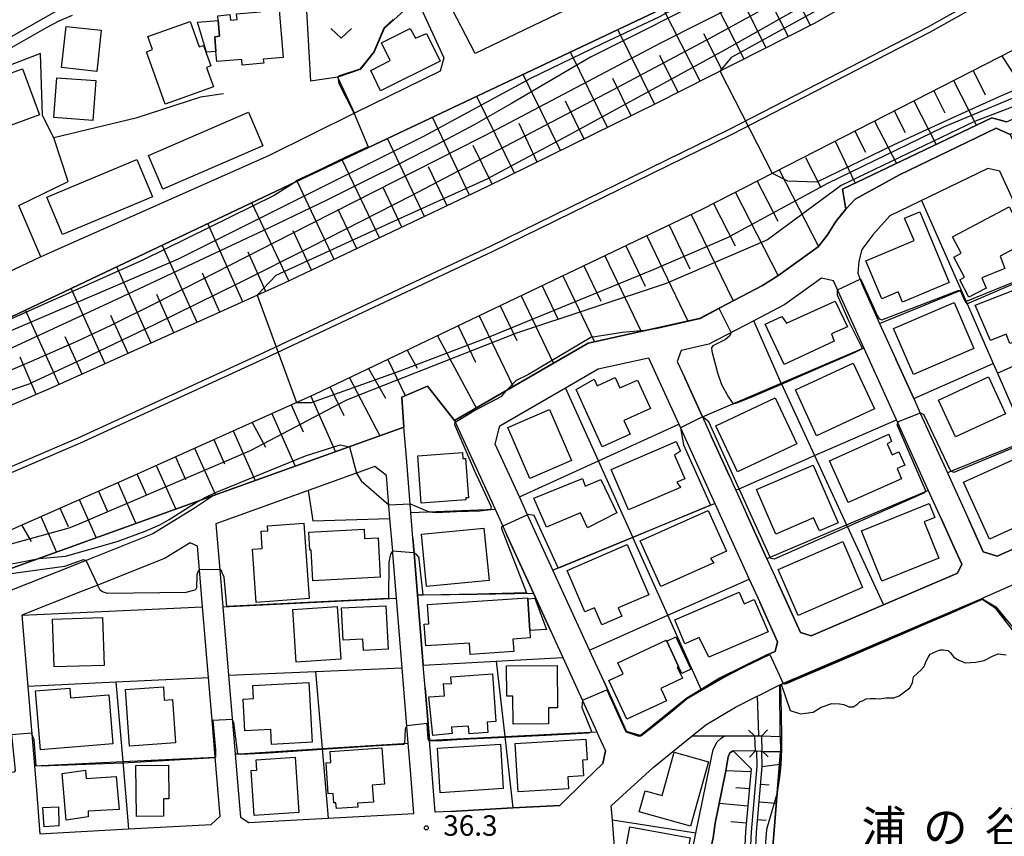
# Model space of a CAD drawing. Extents: x -24000 to -22000, y 90000 to 91500.
# Drawn here: x -22653 to -22473, y 90848 to 90998 of the extents above; entities that cross this region are included whole.
import ezdxf
from ezdxf.enums import TextEntityAlignment as Align

# ---------------------------------------------------------------- set-up
doc = ezdxf.new("R2010")
doc.units = 0
for name, color, linetype in [('2101000', 7, 'Continuous'), ('2101001', 7, 'Continuous'), ('2103000', 6, 'Continuous'), ('2203000', 5, 'Continuous'), ('2203990', 5, 'Continuous'), ('2226000', 7, 'Continuous'), ('3001000', 4, 'Continuous'), ('3003000', 7, 'Continuous'), ('5101000', 4, 'Continuous'), ('5101001', 4, 'Continuous'), ('5102000', 4, 'Continuous'), ('5105000', 4, 'Continuous'), ('5105001', 4, 'Continuous'), ('6101110', 6, 'Continuous'), ('6101121', 6, 'Continuous'), ('6101990', 6, 'Continuous'), ('6110000', 1, 'Continuous'), ('6110110', 1, 'Continuous'), ('6110120', 1, 'Continuous'), ('6130000', 3, 'Continuous'), ('6140000', 3, 'Continuous'), ('6301000', 3, 'Continuous'), ('6313000', 3, 'Continuous'), ('7101000', 4, 'Continuous'), ('7101001', 8, 'Continuous'), ('7102000', 2, 'Continuous'), ('7102001', 8, 'Continuous'), ('7312000', 4, 'Continuous'), ('8151000', 5, 'Continuous')]:
    doc.layers.add(name, color=color, linetype=linetype)
doc.styles.add('Dm_Anotation', font='txt.shx', dxfattribs={"bigfont": 'PSCDM.shx'})
doc.styles.add('ＭＳ ゴシック', font='txt')

# ---------------------------------------------------------------- blocks, each defined once
blk = doc.blocks.new('631300')
at = {"layer": '6313000'}
blk.add_lwpolyline([(0.75, 0.35), (0, -0.35), (-0.75, 0.35)], dxfattribs=at)
blk = doc.blocks.new('731200')
at = {"layer": '7312000'}
blk.add_circle((0, 0), 0.15, dxfattribs=at)

msp = doc.modelspace()

# ---------------------------------------------------------------- linework, layer by layer
at = {"layer": '2101000', "flags": 128}
for points in [[(-22736.42, 90890.83), (-22735.4, 90893.95), (-22733.92, 90898.45), (-22729.94, 90906.48), (-22724.62, 90911.81), (-22714, 90919.19), (-22696.45, 90926.85), (-22671.14, 90937.05), (-22655.86, 90943.02), (-22637.58, 90951.68), (-22603.73, 90967.77), (-22532.33, 91001.51), (-22499.08, 91020.68), (-22487.64, 91028.64), (-22452.47, 91049.31), (-22440.98, 91047.95)], [(-22556.17, 91038.98), (-22564.67, 91032.3), (-22567.53, 91029.94), (-22573.79, 91024.78), (-22581.77, 91019.73), (-22582.14, 91014.5), (-22582.57, 91008.38), (-22581.12, 91004.1), (-22580.36, 91001.87), (-22577.11, 90994.81), (-22575.39, 90991.06), (-22576.06, 90988.64), (-22591.77, 90980.9), (-22607.55, 90973.12), (-22649.32, 90954.58), (-22678.33, 90940.78), (-22695.15, 90934.8), (-22701.73, 90933.04), (-22705.03, 90932.16), (-22719.38, 90928.31), (-22727.39, 90926.06), (-22721.5, 90945.1), (-22721.86, 90947.2), (-22725.41, 90967.97)], [(-22488.81, 91034.97), (-22513.22, 91020.51), (-22528.61, 91011.92), (-22537.19, 91007.46), (-22551.69, 91000.46), (-22569.69, 90991.85), (-22574.77, 91001.69), (-22575.96, 91004), (-22576.55, 91005.12), (-22576.75, 91005.52), (-22576.86, 91005.73), (-22577.24, 91008.85), (-22577.26, 91011.92), (-22576.88, 91016.98), (-22576.08, 91017.62), (-22560.29, 91030.22), (-22553.44, 91035.68)], [(-22457.39, 91025.69), (-22475.3, 91016.14), (-22483.9, 91010.88), (-22507.51, 90997.35), (-22536.37, 90982.73), (-22567.63, 90967.34), (-22604.66, 90949.75), (-22647.57, 90930.43), (-22662.01, 90924.26), (-22677.77, 90918.92), (-22690.39, 90913.14), (-22698.75, 90909.18), (-22707.83, 90903.91), (-22713.07, 90901.09), (-22736.46, 90890.72)], [(-22501.72, 90963.31), (-22499.97, 90965.15), (-22491.85, 90969.61), (-22474.14, 90978.15), (-22471.57, 90977.02), (-22465.29, 90963.23), (-22459.85, 90951.3), (-22454.47, 90939.5), (-22448.98, 90927.43), (-22445.44, 90919.67), (-22443.24, 90914.84), (-22441.05, 90914.15), (-22427.38, 90920.16), (-22427.19, 90920.24), (-22419.93, 90925.35), (-22415.92, 90928.18), (-22415.18, 90931.69), (-22419.77, 90941.51), (-22425.43, 90953.61), (-22430.26, 90963.94), (-22435.25, 90974.61), (-22440.68, 90986.21), (-22411.48, 91006.18), (-22406.26, 91009.75)], [(-22733.5, 90870.76), (-22708.87, 90880.2), (-22686.53, 90889.58), (-22662.74, 90901.02), (-22633.34, 90913.98), (-22599.05, 90929.35), (-22527.91, 90963.35), (-22468.36, 90993.87)], [(-22465.21, 90952.21), (-22473.46, 90970.31), (-22475.7, 90970.74), (-22493.66, 90962.08), (-22496.76, 90958.61), (-22498.77, 90955.93), (-22499.32, 90953.78), (-22499.5, 90951.58), (-22498.8, 90949.6), (-22495.51, 90942.35), (-22492.54, 90935.8)], [(-22573.46, 90924.54), (-22548.93, 90938.72), (-22528.54, 90943.27), (-22517, 90949.32), (-22514.15, 90951.08), (-22506.81, 90956.38), (-22505.06, 90958.57), (-22503.52, 90961.04), (-22501.72, 90963.31)], [(-22523.07, 90914.34), (-22521.89, 90911.73), (-22519.92, 90907.4), (-22516.19, 90899.18), (-22514.31, 90895.04), (-22510.04, 90885.65), (-22508.04, 90885.03), (-22494.8, 90890.71), (-22481.34, 90896.48), (-22481.22, 90896.52), (-22480.45, 90898.2), (-22481.82, 90901.23), (-22484.17, 90906.42), (-22486.59, 90911.75), (-22492.2, 90924.13), (-22492.45, 90924.69), (-22503.99, 90950.15), (-22506.19, 90950.66), (-22512.88, 90945.83), (-22518.58, 90942.85), (-22526.81, 90938.54), (-22531.92, 90937.39), (-22532.61, 90935.35), (-22531.25, 90932.35), (-22528.01, 90925.21), (-22526.39, 90921.65), (-22523.07, 90914.34)], [(-22561.56, 90910.54), (-22565.98, 90920.2), (-22565.15, 90923.57), (-22553.09, 90930.54), (-22547.09, 90934), (-22537.88, 90936.06), (-22532.35, 90923.88), (-22532.03, 90923.18), (-22525.73, 90909.31), (-22519.42, 90895.42), (-22517.5, 90891.19), (-22514.21, 90883.94), (-22514.69, 90882.19), (-22516.32, 90881.49), (-22524.85, 90877.24), (-22528.24, 90875.19), (-22530.85, 90873.61), (-22539.35, 90866.73), (-22541.9, 90867.47), (-22546.11, 90876.69), (-22548.73, 90882.43), (-22555.43, 90897.11), (-22560.06, 90907.26), (-22561.56, 90910.54)], [(-22492.54, 90935.8), (-22489.27, 90928.57), (-22488.06, 90925.89), (-22483.1, 90914.95), (-22479.12, 90906.18), (-22476.51, 90900.42), (-22473.98, 90899.68), (-22461.58, 90905.13)], [(-22573.46, 90924.54), (-22566.03, 90908.27), (-22564.6, 90905.15), (-22563.84, 90903.48), (-22558.98, 90892.85), (-22555.79, 90885.87), (-22553.61, 90881.09), (-22547.36, 90867.4), (-22547.04, 90866.69), (-22545.78, 90863.94), (-22546.29, 90861.6), (-22549.5, 90858.48), (-22554.17, 90853.93), (-22562.77, 90853.46), (-22574.16, 90852.84), (-22576.99, 90852.68), (-22578.07, 90865.9), (-22578.85, 90875.51), (-22579.19, 90879.67), (-22580.24, 90892.56), (-22580.85, 90900.2), (-22581.08, 90902.98), (-22581.46, 90907.67), (-22582.28, 90917.75), (-22582.73, 90923.3), (-22617.62, 90910.77), (-22621.14, 90908.44), (-22628.76, 90903.75), (-22641.01, 90898.88), (-22656.9, 90892.55)], [(-22617.19, 90905.61), (-22616.61, 90898.57), (-22616.5, 90897.2), (-22615.92, 90890.35), (-22614.88, 90877.84), (-22614.4, 90872.06), (-22613.68, 90863.36), (-22613.25, 90858.19), (-22612.72, 90851.79), (-22611.18, 90850.82), (-22602.35, 90851.3), (-22596.64, 90851.61), (-22580.89, 90852.47), (-22581.54, 90860.41), (-22581.94, 90865.34), (-22583.06, 90879.17), (-22584.1, 90891.93), (-22584.76, 90900.13), (-22584.79, 90900.54), (-22585.29, 90906.57), (-22585.93, 90914.44)], [(-22652.78, 90888.81), (-22650.49, 90861.18), (-22650.12, 90856.7), (-22649.46, 90848.74), (-22633.25, 90849.62), (-22618.08, 90850.45), (-22616.45, 90851.95), (-22617.35, 90862.8), (-22617.91, 90869.54), (-22618.56, 90877.42), (-22619.64, 90890.36), (-22620.2, 90897.13), (-22620.56, 90901.5), (-22621.92, 90902.09)], [(-22543.51, 90838), (-22544.52, 90851.25), (-22544.72, 90853.82), (-22537.02, 90860.9), (-22529.88, 90866.67), (-22527.39, 90868.68), (-22521.95, 90871.98), (-22518.44, 90873.73), (-22517.99, 90873.95), (-22517.65, 90874.12), (-22513.92, 90875.98), (-22513.8, 90876.04), (-22513.57, 90876.14), (-22476.78, 90891.9), (-22476.66, 90891.95), (-22476.39, 90892.07), (-22460.97, 90898.85)]]:
    msp.add_lwpolyline(points, dxfattribs=at)
at = {"layer": '2101001', "flags": 128}
for points in [[(-22585.93, 90914.44), (-22588.07, 90916.07), (-22617.19, 90905.61)], [(-22621.92, 90902.09), (-22626.51, 90899.27), (-22638.87, 90894.35), (-22641.72, 90893.21), (-22652.78, 90888.81)]]:
    msp.add_lwpolyline(points, dxfattribs=at)
at = {"layer": '2103000', "flags": 128}
for points in [[(-22517.99, 90873.95), (-22517.75, 90866.81)], [(-22518.11, 90863.86), (-22518.02, 90861.11), (-22519.08, 90849.1), (-22519.84, 90832.96), (-22520.01, 90824.81), (-22519.78, 90817.71), (-22518.48, 90808.64), (-22517, 90798.11), (-22516.44, 90789.87), (-22517.48, 90783.68)]]:
    msp.add_lwpolyline(points, dxfattribs=at)
at = {"layer": '2203000', "flags": 128}
for points in [[(-22518.44, 90866.69), (-22518.34, 90863.86)], [(-22517.02, 90863.84), (-22517.11, 90866.7)]]:
    msp.add_lwpolyline(points, dxfattribs=at)
at = {"layer": '2203990', "flags": 128}
for points in [[(-22518.44, 90866.69), (-22519.54, 90867.71)], [(-22517.11, 90866.7), (-22516.08, 90867.79)], [(-22518.34, 90863.86), (-22519.36, 90862.76)], [(-22517.02, 90863.85), (-22515.93, 90862.82)]]:
    msp.add_lwpolyline(points, dxfattribs=at)
at = {"layer": '2226000', "flags": 128}
for points in [[(-22444.56, 91020.33), (-22486.77, 90996.64), (-22523.13, 90977.93), (-22566.94, 90956.46), (-22609.41, 90936.51), (-22642.53, 90921.27), (-22730.96, 90883.33), (-22737.89, 90880.32), (-22766.02, 90868.1), (-22778.83, 90862.54), (-22793.35, 90856.24), (-22824.1, 90842.88), (-22824.12, 90842.88), (-22826.88, 90841.68), (-22834.34, 90838.44), (-22930.29, 90796.77), (-22937.32, 90793.72), (-22949.18, 90788.21), (-22959.27, 90783.68), (-22993.61, 90768.25)], [(-22992.92, 90767.14), (-22960.23, 90781.93), (-22929.94, 90795.64), (-22911.3, 90804.07), (-22834.44, 90837.38), (-22824.17, 90841.83), (-22789.78, 90856.74), (-22777.27, 90862.17), (-22764.35, 90867.76), (-22752.11, 90873.07), (-22737.56, 90879.38), (-22730.56, 90882.41), (-22642.13, 90920.36), (-22608.99, 90935.61), (-22566.51, 90955.56), (-22522.68, 90977.03), (-22486.29, 90995.76), (-22444.06, 91019.47)]]:
    msp.add_lwpolyline(points, dxfattribs=at)
at = {"layer": '3001000', "flags": 128}
for points in [[(-22605.67, 91000.54), (-22604.88, 90991.11), (-22608.51, 90990.81), (-22608.44, 90990.07), (-22612.36, 90989.75), (-22612.44, 90990.78), (-22617.04, 90990.39), (-22617.2, 90992.26), (-22617.43, 90994.94), (-22616.54, 90995.02), (-22616.78, 90997.9), (-22616.86, 90998.8), (-22614.63, 90998.99), (-22614.55, 90998), (-22613.32, 90998.1), (-22613.41, 90999.16), (-22609.01, 90999.53), (-22609.07, 91000.26), (-22605.67, 91000.54)], [(-22629.94, 90992.2), (-22628.82, 90992.6), (-22629.67, 90994.97), (-22621.92, 90997.74), (-22620.25, 90993.06), (-22619.49, 90993.33), (-22618.15, 90989.59), (-22618.92, 90989.31), (-22617.65, 90985.77), (-22626.5, 90982.6), (-22629.94, 90992.2)], [(-22638.23, 90996.13), (-22639.05, 90988.58), (-22645.5, 90989.28), (-22644.68, 90996.83), (-22638.23, 90996.13)], [(-22588.78, 90988.76), (-22585.25, 90990.61), (-22586.85, 90993.83), (-22581.61, 90996.44), (-22580.61, 90994.7), (-22578.57, 90995.52), (-22576.06, 90990.47), (-22587.01, 90985.02), (-22588.78, 90988.76)], [(-22668.9, 90983.16), (-22652.66, 90989.08), (-22649.57, 90980.6), (-22665.81, 90974.68), (-22668.9, 90983.16)], [(-22639.21, 90986.89), (-22639.77, 90979.59), (-22646.91, 90980.13), (-22646.35, 90987.43), (-22639.21, 90986.89)], [(-22629.59, 90973.14), (-22611.23, 90981.08), (-22608.58, 90974.94), (-22626.94, 90967), (-22629.59, 90973.14)], [(-22628.8, 90965.58), (-22645.32, 90958.66), (-22648.2, 90965.53), (-22631.68, 90972.45), (-22628.8, 90965.58)], [(-22468.39, 90957.37), (-22473.44, 90954.68), (-22472.57, 90952.42), (-22476.75, 90950.71), (-22476.01, 90948.83), (-22479.15, 90947.18), (-22480.82, 90950.36), (-22479.94, 90950.82), (-22481.89, 90954.51), (-22480.56, 90955.21), (-22482.16, 90958.25), (-22471.75, 90963.74), (-22468.39, 90957.37)], [(-22488.17, 90962.8), (-22482.74, 90949.88), (-22491.33, 90946.27), (-22492.11, 90948.14), (-22495.13, 90946.87), (-22498.06, 90953.83), (-22489.2, 90957.55), (-22490.93, 90961.65), (-22488.17, 90962.8)], [(-22462.35, 90942.35), (-22471.64, 90938.68), (-22472.31, 90940.39), (-22475.2, 90939.23), (-22478.01, 90945.72), (-22465.59, 90950.54), (-22462.35, 90942.35)], [(-22501.43, 90941.73), (-22504.31, 90940.42), (-22503.86, 90939.08), (-22513, 90934.79), (-22516.48, 90942.21), (-22513.43, 90943.64), (-22512.56, 90942.37), (-22503.64, 90946.45), (-22501.43, 90941.73)], [(-22478.22, 90937.76), (-22489.31, 90932.96), (-22492.96, 90941.41), (-22481.87, 90946.2), (-22478.22, 90937.76)], [(-22496.48, 90926.66), (-22507.08, 90921.75), (-22510.96, 90930.15), (-22500.36, 90935.05), (-22496.48, 90926.66)], [(-22547.83, 90932.13), (-22547.28, 90930.91), (-22544.02, 90932.4), (-22543.14, 90930.52), (-22539.91, 90931.95), (-22537.53, 90926.75), (-22542.39, 90924.53), (-22541.26, 90922.06), (-22546.38, 90919.72), (-22551.18, 90930.2), (-22547.83, 90932.13)], [(-22472.43, 90925.75), (-22481.61, 90921.52), (-22484.73, 90928.3), (-22475.55, 90932.52), (-22472.43, 90925.75)], [(-22510.68, 90920.25), (-22521.55, 90915.12), (-22525.54, 90923.58), (-22514.68, 90928.71), (-22510.68, 90920.25)], [(-22551.99, 90917.21), (-22559.66, 90913.91), (-22563.69, 90923.28), (-22556.02, 90926.58), (-22551.99, 90917.21)], [(-22504.71, 90917.14), (-22493.84, 90922.02), (-22493.31, 90920.71), (-22494.12, 90920.27), (-22493.22, 90918.26), (-22492.01, 90918.81), (-22490.9, 90916.35), (-22492.32, 90915.71), (-22491.49, 90913.86), (-22501.27, 90909.48), (-22504.71, 90917.14)], [(-22532.05, 90918.94), (-22533.1, 90918.18), (-22531.24, 90913.85), (-22532.68, 90913.23), (-22532.03, 90912.26), (-22541.58, 90908.15), (-22544.76, 90915.55), (-22532.8, 90920.69), (-22532.05, 90918.94)], [(-22580.2, 90918.05), (-22572.01, 90918.65), (-22571.93, 90917.56), (-22571.45, 90917.59), (-22570.92, 90910.38), (-22571.4, 90910.35), (-22571.37, 90909.96), (-22579.56, 90909.36), (-22580.2, 90918.05)], [(-22464.92, 90908.43), (-22471.01, 90905.67), (-22470.65, 90904.88), (-22475.4, 90902.74), (-22480.14, 90913.22), (-22469.31, 90918.12), (-22464.92, 90908.43)], [(-22503.13, 90905.76), (-22506.56, 90904.28), (-22507.61, 90906.7), (-22514.54, 90903.7), (-22518.08, 90911.88), (-22507.71, 90916.37), (-22503.13, 90905.76)], [(-22543.67, 90907.59), (-22549.1, 90904.85), (-22550.33, 90907.58), (-22556.57, 90904.97), (-22558.94, 90910.28), (-22550, 90913.91), (-22549.48, 90912.5), (-22546.61, 90913.73), (-22543.67, 90907.59)], [(-22485.37, 90906.73), (-22487.34, 90905.93), (-22484.64, 90899.3), (-22495.08, 90895.06), (-22498.83, 90904.3), (-22486.43, 90909.34), (-22485.37, 90906.73)], [(-22523.59, 90900.54), (-22526.53, 90899.24), (-22525.93, 90898.4), (-22535.65, 90894.08), (-22539.4, 90902.49), (-22526.93, 90908.04), (-22523.59, 90900.54)], [(-22601.09, 90905.68), (-22600.08, 90891.87), (-22609.8, 90891.16), (-22610.52, 90900.94), (-22608.7, 90901.07), (-22608.93, 90904.21), (-22607.7, 90904.3), (-22607.76, 90905.19), (-22601.09, 90905.68)], [(-22590.05, 90904.61), (-22589.95, 90902.91), (-22587.48, 90903.04), (-22587.09, 90895.82), (-22599.45, 90895.15), (-22599.76, 90900.76), (-22599.99, 90900.74), (-22600.17, 90904.06), (-22590.05, 90904.61)], [(-22567.13, 90895.21), (-22578.59, 90894.1), (-22579.52, 90903.68), (-22568.06, 90904.79), (-22567.13, 90895.21)], [(-22537.83, 90892.56), (-22543.44, 90890.15), (-22542.78, 90888.62), (-22546.45, 90887.04), (-22547.79, 90890.16), (-22549.54, 90889.41), (-22552.82, 90897.02), (-22541.79, 90901.77), (-22537.83, 90892.56)], [(-22498.64, 90893.9), (-22510.46, 90888.78), (-22514.11, 90897.2), (-22502.29, 90902.32), (-22498.64, 90893.9)], [(-22520.37, 90890.92), (-22518.51, 90891.72), (-22515.96, 90885.77), (-22526.82, 90881.12), (-22528.62, 90884.71), (-22531.2, 90883.58), (-22533.09, 90887.98), (-22521.28, 90893.04), (-22520.37, 90890.92)], [(-22559.57, 90884.65), (-22562.74, 90884.44), (-22562.59, 90882.16), (-22570.59, 90881.64), (-22570.72, 90883.72), (-22578.74, 90883.19), (-22579, 90887.18), (-22578.16, 90887.24), (-22578.39, 90890.78), (-22560.05, 90891.99), (-22560.04, 90891.84), (-22559.66, 90886.01), (-22559.57, 90884.65)], [(-22594.32, 90880.75), (-22602.46, 90880.22), (-22603.09, 90889.85), (-22594.95, 90890.39), (-22594.32, 90880.75)], [(-22585.65, 90882.56), (-22590.17, 90882.35), (-22590.27, 90884.42), (-22593.9, 90884.25), (-22594.19, 90890.17), (-22586.04, 90890.56), (-22585.65, 90882.56)], [(-22637.99, 90888.38), (-22637.72, 90879.6), (-22646.87, 90879.32), (-22647.14, 90888.1), (-22637.99, 90888.38)], [(-22534.64, 90884.27), (-22534.55, 90884.08), (-22532.37, 90879.43), (-22532.64, 90879.3), (-22531.67, 90877.25), (-22535.66, 90875.38), (-22534.59, 90873.12), (-22541.84, 90869.72), (-22545.17, 90876.82), (-22542.55, 90878.04), (-22543.52, 90880.11), (-22534.64, 90884.27)], [(-22563.95, 90879.51), (-22554.65, 90879.61), (-22554.57, 90871.83), (-22556.24, 90871.81), (-22556.2, 90868.89), (-22562.68, 90868.82), (-22562.74, 90873.96), (-22563.89, 90873.95), (-22563.95, 90879.51)], [(-22599.56, 90865.51), (-22606.99, 90865.09), (-22607.14, 90867.85), (-22611.91, 90867.58), (-22612.23, 90873.4), (-22610.3, 90873.51), (-22610.44, 90875.9), (-22600.18, 90876.48), (-22599.56, 90865.51)], [(-22575.32, 90874.04), (-22575.47, 90876.28), (-22574.03, 90876.26), (-22574.13, 90877.53), (-22566.48, 90878.06), (-22565.88, 90869.33), (-22567.46, 90869.22), (-22567.33, 90867.31), (-22570.79, 90867.07), (-22570.89, 90868.49), (-22574.02, 90868.28), (-22573.91, 90867.11), (-22577.46, 90866.75), (-22578.17, 90873.85), (-22575.32, 90874.04)], [(-22636.09, 90865.22), (-22649.38, 90864.14), (-22650.26, 90874.94), (-22643.98, 90875.45), (-22643.84, 90873.67), (-22636.82, 90874.24), (-22636.09, 90865.22)], [(-22626.68, 90873.24), (-22625.15, 90873.34), (-22624.62, 90865.39), (-22633.07, 90864.82), (-22633.76, 90875.2), (-22626.84, 90875.66), (-22626.68, 90873.24)], [(-22549.12, 90862.29), (-22550, 90862.24), (-22549.82, 90859.36), (-22552.67, 90859.19), (-22552.54, 90856.95), (-22561.77, 90856.39), (-22562.31, 90865.29), (-22549.35, 90866.08), (-22549.12, 90862.29)], [(-22586.78, 90864.46), (-22586.31, 90857.83), (-22588.56, 90857.67), (-22588.34, 90854.51), (-22591.23, 90854.31), (-22591.18, 90853.62), (-22595.11, 90853.34), (-22595.19, 90854.41), (-22595.58, 90854.38), (-22595.7, 90856.11), (-22596.61, 90856.05), (-22597.01, 90861.75), (-22596.13, 90861.81), (-22596.27, 90863.8), (-22586.78, 90864.46)], [(-22564.51, 90857.01), (-22576.07, 90856.26), (-22576.6, 90864.42), (-22565.04, 90865.17), (-22564.51, 90857.01)], [(-22526.9, 90861.94), (-22530.21, 90850.14), (-22539.6, 90852.77), (-22538.52, 90856.61), (-22535.39, 90855.74), (-22533.16, 90863.69), (-22526.9, 90861.94)], [(-22601.99, 90852.62), (-22610.17, 90852.05), (-22610.75, 90860.32), (-22609.7, 90860.4), (-22609.83, 90862.31), (-22602.7, 90862.8), (-22601.99, 90852.62)], [(-22634.96, 90853.19), (-22640.61, 90852.85), (-22640.63, 90851.84), (-22644.66, 90851.25), (-22645.42, 90859.79), (-22641.11, 90860.39), (-22640.97, 90858.85), (-22635.52, 90859.23), (-22634.96, 90853.19)], [(-22625.89, 90861.29), (-22625.82, 90855.14), (-22626.83, 90855.13), (-22626.79, 90851.94), (-22631.79, 90851.88), (-22631.89, 90861.22), (-22625.89, 90861.29)], [(-22646.05, 90853.65), (-22645.98, 90850.17), (-22648.7, 90849.99), (-22648.94, 90853.55), (-22646.05, 90853.65)], [(-22541.31, 90849.98), (-22530.27, 90847.95), (-22531.57, 90840.89), (-22542.61, 90842.92), (-22541.31, 90849.98)]]:
    msp.add_lwpolyline(points, close=True, dxfattribs=at)
at = {"layer": '3003000', "flags": 128}
for points in [[(-22616.78, 90997.9), (-22616.54, 90995.02), (-22617.43, 90994.94), (-22617.2, 90992.26), (-22618.95, 90992.12), (-22620.59, 90997.59), (-22616.78, 90997.9)], [(-22559.66, 90886.01), (-22560.04, 90891.84), (-22558.74, 90891.93), (-22556.58, 90886.21), (-22559.66, 90886.01)], [(-22531.77, 90878.14), (-22532.37, 90879.43), (-22534.55, 90884.08), (-22532.9, 90884.85), (-22530.12, 90878.92), (-22531.77, 90878.14)]]:
    msp.add_lwpolyline(points, close=True, dxfattribs=at)
at = {"layer": '5101000', "flags": 128}
for points in [[(-22531.53, 90837.47), (-22529.24, 90848.81), (-22529.23, 90848.84), (-22526.04, 90864.16), (-22525.32, 90865.57), (-22524.55, 90866.26), (-22523.98, 90866.69), (-22518.5, 90866.69)], [(-22517.11, 90866.7), (-22513.73, 90866.57)], [(-22518.11, 90863.86), (-22518.34, 90863.86), (-22522.38, 90863.94), (-22522.95, 90863.57), (-22523.26, 90862.83), (-22523.73, 90860.26), (-22525.67, 90850.68), (-22526.04, 90847.97), (-22526.69, 90844.9), (-22528.65, 90835.11)], [(-22517.11, 90863.84), (-22517.02, 90863.84), (-22513.71, 90863.77)]]:
    msp.add_lwpolyline(points, dxfattribs=at)
at = {"layer": '5101001', "flags": 128}
for points in [[(-22518.5, 90866.69), (-22518.44, 90866.69), (-22517.76, 90866.7), (-22517.11, 90866.7)], [(-22513.73, 90866.57), (-22513.71, 90863.77)], [(-22517.11, 90863.84), (-22518.11, 90863.86)]]:
    msp.add_lwpolyline(points, dxfattribs=at)
at = {"layer": '5102000', "flags": 128}
msp.add_lwpolyline([(-22627.26, 91003.68), (-22637.84, 91002.47), (-22645.85, 90999.98), (-22654.72, 90994.92), (-22669.94, 90988.43), (-22691.47, 90981.04), (-22723.51, 90969.56)], dxfattribs=at)
at = {"layer": '5105000', "flags": 128}
for points in [[(-22513.73, 90866.57), (-22513.8, 90876.04), (-22513.57, 90876.14), (-22511.92, 90871.36), (-22510.03, 90870.7), (-22507.69, 90871.04), (-22506.24, 90871.95), (-22504.26, 90872.6), (-22502.9, 90872.56), (-22502.07, 90872.46), (-22501.17, 90872), (-22500.34, 90872.01), (-22499.56, 90872.49), (-22499.1, 90873.02), (-22498.68, 90873.13), (-22498, 90873.5), (-22497.17, 90873.51), (-22496.28, 90873.52), (-22495.55, 90873.48), (-22494.35, 90873.65), (-22492.89, 90873.66), (-22491.95, 90874.04), (-22490.97, 90874.78), (-22489.99, 90875.47), (-22489.48, 90876.42), (-22489.33, 90877.51), (-22488.61, 90878.1), (-22487.94, 90878.73), (-22487.37, 90879.41), (-22486.96, 90880.36), (-22486.6, 90881.09), (-22486.25, 90881.67), (-22485.67, 90881.94), (-22484.89, 90882.26), (-22484.37, 90882.48), (-22483.85, 90882.48), (-22482.96, 90882.34)], [(-22482.96, 90882.34), (-22482.54, 90881.92), (-22481.91, 90881.15), (-22481.01, 90880.58), (-22479.81, 90880.07), (-22477.88, 90880.2), (-22476.37, 90880.53), (-22474.81, 90881.28), (-22473.77, 90881.76), (-22472.31, 90881.57)], [(-22513.71, 90863.77), (-22515.27, 90844.13)]]:
    msp.add_lwpolyline(points, dxfattribs=at)
at = {"layer": '5105001', "flags": 128}
msp.add_lwpolyline([(-22513.73, 90866.57), (-22513.71, 90863.77)], dxfattribs=at)
at = {"layer": '6101110', "flags": 128}
for points in [[(-22457.39, 91025.69), (-22475.3, 91016.14), (-22483.9, 91010.88), (-22507.51, 90997.35), (-22536.37, 90982.73), (-22567.63, 90967.34), (-22604.66, 90949.75), (-22647.57, 90930.43), (-22662.01, 90924.26), (-22677.77, 90918.92), (-22690.39, 90913.14), (-22698.75, 90909.18), (-22707.83, 90903.91), (-22713.07, 90901.09), (-22736.46, 90890.72)], [(-22741.42, 90867.36), (-22734.44, 90870.36), (-22733.5, 90870.76), (-22708.87, 90880.2), (-22686.53, 90889.58), (-22662.74, 90901.02), (-22633.34, 90913.98), (-22599.05, 90929.35), (-22527.91, 90963.35), (-22468.36, 90993.87)], [(-22522.38, 90863.94), (-22519.06, 90860.66), (-22520.08, 90849.16), (-22520.63, 90837.48), (-22522.59, 90835.43)], [(-22516.49, 90783.53), (-22515.43, 90789.82), (-22516.01, 90798.22), (-22517.49, 90808.78), (-22518.78, 90817.8), (-22519.01, 90824.82), (-22518.84, 90832.92), (-22518.09, 90849.03), (-22517.02, 90861.09), (-22517.11, 90863.84)]]:
    msp.add_lwpolyline(points, dxfattribs=at)
at = {"layer": '6101121', "flags": 128}
for points in [[(-22736.46, 90890.72), (-22735.4, 90893.95), (-22733.92, 90898.45), (-22729.94, 90906.48), (-22724.62, 90911.81), (-22714, 90919.19), (-22696.45, 90926.85), (-22671.14, 90937.05), (-22655.86, 90943.02), (-22637.58, 90951.68), (-22603.73, 90967.77), (-22532.33, 91001.51), (-22499.08, 91020.68), (-22487.64, 91028.64), (-22452.47, 91049.31)], [(-22472.25, 90979.35), (-22474.92, 90980.05), (-22502.34, 90966.95), (-22501.72, 90963.31), (-22503.52, 90961.04), (-22505.06, 90958.57), (-22506.81, 90956.38), (-22514.15, 90951.08), (-22517, 90949.32), (-22528.54, 90943.27), (-22548.93, 90938.72), (-22573.46, 90924.54), (-22578.41, 90930.81), (-22583.14, 90928.83), (-22582.73, 90923.3), (-22617.62, 90910.77), (-22657.54, 90896.4)], [(-22522.59, 90835.43), (-22528.33, 90835.13), (-22528.65, 90835.11), (-22526.69, 90844.9), (-22526.04, 90847.97), (-22525.67, 90850.68), (-22523.73, 90860.26), (-22523.26, 90862.83), (-22522.95, 90863.57), (-22522.38, 90863.94)], [(-22517.11, 90863.84), (-22517.02, 90863.84), (-22513.71, 90863.77), (-22515.27, 90844.13), (-22515.96, 90830.86), (-22516, 90816.34), (-22515.45, 90813.06), (-22513.14, 90802.91), (-22512.62, 90798.63), (-22513.27, 90783.05), (-22516.49, 90783.53)]]:
    msp.add_lwpolyline(points, dxfattribs=at)
at = {"layer": '6101990', "flags": 128}
for points in [[(-22512.25, 90994.95), (-22519.36, 91008.99)], [(-22520.33, 90990.85), (-22527.23, 91004.45)], [(-22508.21, 90997), (-22511.82, 91004.12)], [(-22528.41, 90986.76), (-22535.2, 91000.15)], [(-22516.29, 90992.9), (-22519.79, 90999.81)], [(-22536.75, 90982.54), (-22543.49, 90996.24)], [(-22524.37, 90988.81), (-22527.76, 90995.5)], [(-22545.38, 90978.29), (-22552.19, 90992.13)], [(-22532.46, 90984.71), (-22535.84, 90991.48)], [(-22473.1, 90991.45), (-22466.86, 90981.71)], [(-22478.38, 90988.74), (-22476.17, 90984.27)], [(-22554.01, 90974.05), (-22560.88, 90988.02)], [(-22541.06, 90980.42), (-22544.45, 90987.3)], [(-22481.99, 90986.89), (-22477.78, 90978.68)], [(-22485.6, 90985.04), (-22483.53, 90980.98)], [(-22562.44, 90969.9), (-22569.38, 90984)], [(-22549.69, 90976.17), (-22553.11, 90983.12)], [(-22489.22, 90983.18), (-22485.12, 90975.18)], [(-22492.83, 90981.33), (-22490.81, 90977.38)], [(-22570.68, 90965.89), (-22577.47, 90980.18)], [(-22496.45, 90979.48), (-22492.45, 90971.68)], [(-22558.32, 90971.92), (-22561.62, 90979.02)], [(-22500.06, 90977.62), (-22498.09, 90973.77)], [(-22578.96, 90961.96), (-22585.75, 90976.26)], [(-22503.68, 90975.77), (-22500.03, 90968.19)], [(-22566.55, 90967.87), (-22570.03, 90974.96)], [(-22587.24, 90958.03), (-22594.04, 90972.35)], [(-22509.12, 90972.78), (-22506.32, 90967.3)], [(-22574.82, 90963.93), (-22578.21, 90971.07)], [(-22513.91, 90970.52), (-22506.72, 90956.49)], [(-22595.52, 90954.09), (-22602.33, 90968.43)], [(-22517.94, 90968.46), (-22514.18, 90961.12)], [(-22583.1, 90959.99), (-22586.5, 90967.15)], [(-22521.97, 90966.39), (-22514.12, 90951.1)], [(-22603.83, 90950.15), (-22610.64, 90964.48)], [(-22591.38, 90956.06), (-22594.78, 90963.23)], [(-22525.99, 90964.33), (-22522.01, 90956.56)], [(-22530.05, 90962.32), (-22522.39, 90946.49)], [(-22612.25, 90946.33), (-22618.7, 90960.65)], [(-22534.13, 90960.37), (-22530.31, 90952.36)], [(-22599.66, 90952.13), (-22603.02, 90959.32)], [(-22538.22, 90958.42), (-22530.67, 90942.75)], [(-22620.67, 90942.54), (-22627.05, 90956.69)], [(-22542.05, 90956.59), (-22538.53, 90949.21)], [(-22608.03, 90948.23), (-22611.28, 90955.44)], [(-22545.89, 90954.75), (-22539.26, 90940.88)], [(-22629.1, 90938.74), (-22635.39, 90952.72)], [(-22549.73, 90952.92), (-22546.63, 90946.42)], [(-22616.46, 90944.44), (-22619.67, 90951.55)], [(-22553.57, 90951.08), (-22547.78, 90938.97)], [(-22637.53, 90934.95), (-22643.74, 90948.76)], [(-22557.41, 90949.25), (-22554.52, 90943.2)], [(-22624.89, 90940.64), (-22628.05, 90947.67)], [(-22561.25, 90947.41), (-22555.33, 90935.02)], [(-22565.09, 90945.58), (-22562.05, 90939.23)], [(-22645.95, 90931.15), (-22652.1, 90944.8)], [(-22633.31, 90936.85), (-22636.44, 90943.79)], [(-22568.93, 90943.75), (-22562.72, 90930.75)], [(-22572.76, 90941.91), (-22569.59, 90935.26)], [(-22641.74, 90933.05), (-22644.83, 90939.91)], [(-22576.6, 90940.08), (-22569.46, 90926.85)], [(-22650.19, 90929.31), (-22653.1, 90936.13)], [(-22582.14, 90937.43), (-22580.28, 90934.12)], [(-22585.67, 90935.74), (-22582.5, 90929.1)], [(-22592.74, 90932.36), (-22587.14, 90921.72)], [(-22589.21, 90934.05), (-22586.11, 90928.63)], [(-22596.28, 90930.67), (-22593.77, 90925.46)], [(-22599.82, 90929), (-22595.25, 90918.8)], [(-22603.4, 90927.4), (-22601.18, 90922.44)], [(-22606.98, 90925.8), (-22602.65, 90916.15)], [(-22610.55, 90924.2), (-22608.13, 90919.62)], [(-22614.07, 90922.62), (-22609.99, 90913.51)], [(-22617.59, 90921.04), (-22615.61, 90916.62)], [(-22624.64, 90917.88), (-22622.78, 90913.73)], [(-22621.11, 90919.46), (-22617.27, 90910.89)], [(-22628.16, 90916.31), (-22624.56, 90908.27)], [(-22631.68, 90914.73), (-22629.94, 90910.84)], [(-22635.2, 90913.16), (-22631.89, 90905.63)], [(-22638.73, 90911.6), (-22637.13, 90907.96)], [(-22642.27, 90910.05), (-22639.16, 90903.01)], [(-22645.8, 90908.49), (-22644.3, 90905.1)], [(-22652.86, 90905.38), (-22651.09, 90902.37)], [(-22649.33, 90906.93), (-22646.44, 90900.39)], [(-22519.11, 90860.09), (-22523.73, 90860.26)], [(-22517.02, 90861.09), (-22513.89, 90861.51)], [(-22519.39, 90856.94), (-22521.85, 90857.16)], [(-22517.3, 90857.84), (-22515.76, 90857.7)], [(-22519.67, 90853.79), (-22524.95, 90854.26)], [(-22517.59, 90854.59), (-22514.46, 90854.31)], [(-22517.88, 90851.34), (-22516.3, 90851.2)], [(-22519.95, 90850.64), (-22522.77, 90850.89)]]:
    msp.add_lwpolyline(points, dxfattribs=at)
at = {"layer": '6110000', "flags": 128}
for points in [[(-22440.98, 91047.95), (-22452.47, 91049.31), (-22487.64, 91028.64), (-22499.08, 91020.68), (-22532.33, 91001.51), (-22603.73, 90967.77), (-22637.58, 90951.68), (-22655.86, 90943.02), (-22671.14, 90937.05), (-22696.45, 90926.85), (-22714, 90919.19), (-22724.62, 90911.81), (-22729.94, 90906.48), (-22733.92, 90898.45), (-22735.4, 90893.95), (-22736.46, 90890.72)], [(-22580.36, 91001.87), (-22586.36, 90996.43), (-22588.17, 90992.16), (-22590.76, 90988.93), (-22594.87, 90987.55)], [(-22573.46, 90924.54), (-22548.93, 90938.72), (-22528.54, 90943.27), (-22517, 90949.32), (-22514.15, 90951.08), (-22506.81, 90956.38), (-22505.06, 90958.57), (-22503.52, 90961.04), (-22501.72, 90963.31)], [(-22476.78, 90891.9), (-22474.18, 90890.37), (-22468.67, 90883.64), (-22454.76, 90881.29), (-22442.05, 90887.89), (-22430.18, 90894.06), (-22430.11, 90894.09), (-22420.24, 90899.22), (-22418.38, 90901.51), (-22411.25, 90910.25), (-22410.78, 90910.83), (-22410.72, 90910.91), (-22410.15, 90911.15), (-22400.35, 90915.25), (-22400.06, 90915.37), (-22391.24, 90924.86), (-22384.47, 90927.95), (-22379.86, 90930.06), (-22378.66, 90930.61), (-22375.17, 90932.2), (-22372.03, 90933.64), (-22371.94, 90933.73), (-22366.08, 90939.29), (-22352.41, 90954.14)], [(-22528.01, 90925.21), (-22513.57, 90931.38), (-22498.42, 90937.86)], [(-22582.73, 90923.3), (-22583.14, 90928.83), (-22578.41, 90930.81), (-22573.46, 90924.54)], [(-22513.57, 90931.38), (-22507.43, 90918.09), (-22501.57, 90905.39), (-22501.42, 90905.05), (-22494.8, 90890.71)], [(-22617.62, 90910.77), (-22582.73, 90923.3)], [(-22561.56, 90910.54), (-22547.08, 90917.15), (-22532.35, 90923.88)], [(-22521.89, 90911.73), (-22521.26, 90912.01), (-22507.43, 90918.09), (-22492.45, 90924.69)], [(-22600.3, 90911.68), (-22599.45, 90906.14)], [(-22555.43, 90897.11), (-22554.45, 90897.51), (-22540.78, 90903.13), (-22526.53, 90908.98), (-22525.73, 90909.31)], [(-22581.46, 90907.67), (-22566.03, 90908.27)], [(-22599.45, 90906.14), (-22585.29, 90906.57)], [(-22555.79, 90885.87), (-22558.98, 90892.85), (-22563.84, 90903.48)], [(-22581.08, 90902.98), (-22580.85, 90900.2), (-22580.24, 90892.56), (-22579.19, 90879.67)], [(-22584.1, 90891.93), (-22584.76, 90900.13)], [(-22616.61, 90898.57), (-22616.5, 90897.2), (-22615.92, 90890.35)], [(-22548.73, 90882.43), (-22534.35, 90888.8), (-22519.42, 90895.42)], [(-22580.24, 90892.56), (-22579.23, 90892.57), (-22569.32, 90892.71), (-22558.98, 90892.85)], [(-22615.92, 90890.35), (-22584.1, 90891.93)], [(-22546.11, 90876.69), (-22541.9, 90867.47), (-22539.35, 90866.73), (-22530.85, 90873.61), (-22528.24, 90875.19), (-22524.85, 90877.24), (-22516.32, 90881.49), (-22514.69, 90882.19), (-22514.21, 90883.94), (-22517.5, 90891.19)], [(-22513.92, 90875.98), (-22513.8, 90876.04), (-22513.57, 90876.14), (-22476.78, 90891.9), (-22476.66, 90891.95)], [(-22652.78, 90888.81), (-22650.04, 90888.94), (-22619.64, 90890.36)], [(-22579.19, 90879.67), (-22565.84, 90880.41), (-22553.61, 90881.09)], [(-22614.88, 90877.84), (-22598.93, 90878.51), (-22583.06, 90879.17)], [(-22651.7, 90875.78), (-22635.54, 90876.58), (-22618.56, 90877.42)], [(-22578.85, 90875.51), (-22578.07, 90865.9)], [(-22517.11, 90866.7), (-22513.73, 90866.57), (-22513.8, 90876.04)], [(-22650.12, 90856.7), (-22649.46, 90848.74), (-22633.25, 90849.62), (-22618.08, 90850.45), (-22616.45, 90851.95), (-22617.35, 90862.8), (-22617.91, 90869.54)], [(-22578.07, 90865.9), (-22564.26, 90866.57), (-22547.36, 90867.4)], [(-22531.53, 90837.47), (-22529.24, 90848.81), (-22529.23, 90848.84), (-22526.04, 90864.16), (-22525.32, 90865.57), (-22524.55, 90866.26), (-22523.98, 90866.69), (-22518.5, 90866.69)], [(-22529.88, 90866.67), (-22523.98, 90866.69)], [(-22613.68, 90863.36), (-22612.9, 90863.41), (-22597.73, 90864.36), (-22581.94, 90865.34)], [(-22574.16, 90852.84), (-22562.77, 90853.46), (-22554.17, 90853.93), (-22549.5, 90858.48), (-22546.29, 90861.6), (-22545.78, 90863.94)], [(-22518.11, 90863.86), (-22518.34, 90863.86), (-22522.38, 90863.94), (-22522.95, 90863.57), (-22523.26, 90862.83), (-22523.73, 90860.26), (-22525.67, 90850.68), (-22526.04, 90847.97), (-22526.69, 90844.9), (-22528.65, 90835.11)], [(-22517.11, 90863.84), (-22517.31, 90863.84)], [(-22513.27, 90783.05), (-22512.62, 90798.63), (-22513.14, 90802.91), (-22515.45, 90813.06), (-22516, 90816.34), (-22515.96, 90830.86), (-22515.27, 90844.13), (-22513.71, 90863.77), (-22517.02, 90863.84), (-22517.11, 90863.84)], [(-22650.49, 90861.18), (-22634.3, 90861.97), (-22617.35, 90862.8)], [(-22596.64, 90851.61), (-22580.89, 90852.47), (-22581.54, 90860.41)], [(-22613.25, 90858.19), (-22612.72, 90851.79), (-22611.18, 90850.82), (-22602.35, 90851.3)]]:
    msp.add_lwpolyline(points, dxfattribs=at)
at = {"layer": '6110110', "flags": 128}
for points in [[(-22501.72, 90963.31), (-22502.34, 90966.95), (-22474.92, 90980.05), (-22472.25, 90979.35), (-22457.08, 90985.99), (-22454.42, 90981.69), (-22452.46, 90979.05)], [(-22657.54, 90896.4), (-22617.62, 90910.77)]]:
    msp.add_lwpolyline(points, dxfattribs=at)
at = {"layer": '6110120', "flags": 128}
for points in [[(-22452.46, 90979.05), (-22457.68, 90982.75), (-22471.57, 90977.02), (-22474.14, 90978.15), (-22491.85, 90969.61), (-22499.97, 90965.15), (-22501.72, 90963.31)], [(-22617.62, 90910.77), (-22621.14, 90908.44), (-22628.76, 90903.75), (-22641.01, 90898.88), (-22656.9, 90892.55), (-22657.04, 90893.41), (-22657.54, 90896.4)]]:
    msp.add_lwpolyline(points, dxfattribs=at)
at = {"layer": '6130000', "flags": 128}
for points in [[(-22649.32, 90954.58), (-22653.36, 90963.96), (-22644.32, 90968.38), (-22646.89, 90976.37), (-22648.97, 90980.52), (-22649.37, 90991.85), (-22702.79, 90971.32), (-22699.66, 90952.76)], [(-22585.93, 90914.44), (-22588.07, 90916.07), (-22617.19, 90905.61)], [(-22621.92, 90902.09), (-22626.51, 90899.27), (-22638.87, 90894.35), (-22641.72, 90893.21), (-22652.78, 90888.81)], [(-22529.23, 90848.84), (-22544.52, 90851.25)]]:
    msp.add_lwpolyline(points, dxfattribs=at)
at = {"layer": '6140000', "flags": 128}
for points in [[(-22577.11, 90994.81), (-22575.39, 90991.06), (-22576.06, 90988.64), (-22591.77, 90980.9)], [(-22591.77, 90980.9), (-22594.87, 90987.55)], [(-22615.83, 90984.49), (-22620.04, 90983.87), (-22631.9, 90979.98), (-22646.89, 90976.37)], [(-22487.81, 90964.9), (-22480.59, 90948.45), (-22479.66, 90946.34), (-22474.7, 90935.02), (-22473.92, 90933.25), (-22468.5, 90920.9), (-22468.37, 90920.6), (-22461.58, 90905.13)], [(-22465.21, 90952.21), (-22479.66, 90946.34)], [(-22495.51, 90942.35), (-22480.59, 90948.45)], [(-22513.57, 90931.38), (-22518.58, 90942.85)], [(-22473.92, 90933.25), (-22459.51, 90939.71)], [(-22489.27, 90928.57), (-22492.54, 90935.8)], [(-22489.27, 90928.57), (-22474.7, 90935.02)], [(-22528.01, 90925.21), (-22531.25, 90932.35)], [(-22528.24, 90875.19), (-22534.35, 90888.8), (-22540.77, 90903.09), (-22540.78, 90903.13), (-22547.08, 90917.15), (-22553.09, 90930.54)], [(-22483.1, 90914.95), (-22482.44, 90915.22), (-22468.5, 90920.9), (-22453.7, 90926.94)], [(-22523.07, 90914.34), (-22526.39, 90921.65)], [(-22561.56, 90910.54), (-22565.98, 90920.2)], [(-22449.52, 90917.78), (-22447.48, 90913.3), (-22448.68, 90910.8), (-22461.58, 90905.13), (-22473.98, 90899.68), (-22476.51, 90900.42), (-22479.12, 90906.18)], [(-22516.19, 90899.18), (-22515.56, 90899.45), (-22501.57, 90905.39), (-22487.25, 90911.47), (-22486.59, 90911.75)], [(-22516.19, 90899.18), (-22519.92, 90907.4)], [(-22484.17, 90906.42), (-22481.82, 90901.23), (-22480.45, 90898.2), (-22481.22, 90896.52), (-22481.34, 90896.48), (-22494.8, 90890.71), (-22508.04, 90885.03), (-22510.04, 90885.65), (-22514.31, 90895.04)], [(-22565.84, 90880.41), (-22564.26, 90866.57), (-22562.77, 90853.46)], [(-22598.93, 90878.51), (-22597.73, 90864.36), (-22596.64, 90851.61)], [(-22635.54, 90876.58), (-22634.3, 90861.97), (-22633.25, 90849.62)]]:
    msp.add_lwpolyline(points, dxfattribs=at)
at = {"layer": '6301000', "flags": 128}
for points in [[(-22600.78, 91003), (-22599.84, 90986.82)], [(-22594.87, 90987.55), (-22599.84, 90986.82)]]:
    msp.add_lwpolyline(points, dxfattribs=at)
at = {"layer": '7101000', "flags": 128}
for points in [[(-22492.13, 90924.29), (-22492.2, 90924.13), (-22492.34, 90923.78), (-22487.18, 90911.81), (-22487.25, 90911.47), (-22487.28, 90911.29), (-22501.42, 90905.05), (-22514.84, 90899.12), (-22515.46, 90899.22), (-22515.56, 90899.45), (-22521.26, 90912.01), (-22526.84, 90924.29), (-22528.01, 90925.21)], [(-22449.66, 90918.33), (-22449.77, 90918.33), (-22450.28, 90918.33), (-22454.41, 90926.37), (-22468.37, 90920.6), (-22481.91, 90915.01), (-22482.44, 90915.22), (-22487.38, 90925.63), (-22488.06, 90925.89), (-22488.1, 90925.91)], [(-22532.03, 90923.18), (-22531.49, 90920.05), (-22526.53, 90908.98)], [(-22554.42, 90897.44), (-22554.45, 90897.51), (-22558.85, 90907.14), (-22559.94, 90907.31)], [(-22620.27, 90897.13), (-22620.47, 90896.92), (-22620.68, 90896.2), (-22620.78, 90893.73), (-22621.09, 90893.42), (-22622.74, 90893), (-22637.09, 90892.8), (-22638.02, 90893.11), (-22638.43, 90893.42), (-22638.83, 90894.26)]]:
    msp.add_lwpolyline(points, dxfattribs=at)
at = {"layer": '7101001', "flags": 128}
for points in [[(-22508.52, 91012.77), (-22524.11, 91003.49), (-22548.51, 90991.22), (-22562.99, 90982.72), (-22569.87, 90978.8), (-22576.79, 90975.09), (-22585.93, 90970.41), (-22587.56, 90969.6)], [(-22587.56, 90969.6), (-22596.75, 90965.04), (-22607.43, 90959.88), (-22635.32, 90946.82), (-22663.83, 90933.59), (-22677.26, 90927.34)], [(-22528.01, 90925.21), (-22532.03, 90923.18)], [(-22488.1, 90925.91), (-22492.13, 90924.29)], [(-22526.53, 90908.98), (-22540.77, 90903.09), (-22554.42, 90897.44)], [(-22559.94, 90907.31), (-22560.06, 90907.26), (-22560.2, 90907.2), (-22564.6, 90905.15), (-22564.85, 90905.03), (-22564.85, 90904.72), (-22560.23, 90892.91), (-22569.32, 90892.71), (-22579.22, 90892.49), (-22579.23, 90892.57), (-22579.95, 90899.1), (-22579.95, 90899.41), (-22580.36, 90899.92), (-22580.85, 90900.2), (-22580.92, 90900.24), (-22584.8, 90900.54), (-22585.21, 90900.02), (-22585.52, 90898.58), (-22585.58, 90891.87), (-22615.21, 90890.43), (-22615.72, 90895.79), (-22616.03, 90896.62), (-22616.14, 90896.92), (-22616.5, 90897.2), (-22616.53, 90897.23), (-22620.2, 90897.13), (-22620.27, 90897.13)], [(-22638.83, 90894.26), (-22638.87, 90894.35), (-22641.01, 90898.88), (-22641.53, 90898.99), (-22644.96, 90897.76), (-22657.48, 90896.02)]]:
    msp.add_lwpolyline(points, dxfattribs=at)
at = {"layer": '7102000', "flags": 128}
for points in [[(-22643.54, 90998.84), (-22646.01, 90997.78), (-22648.23, 90996.61), (-22655.02, 90992.73)], [(-22594.87, 90987.55), (-22594.66, 90986.35), (-22591.88, 90980.85)], [(-22499.11, 90950.48), (-22498.83, 90950.14), (-22495.91, 90943.67), (-22495.59, 90943.21), (-22495.1, 90943.01), (-22481.14, 90948.36), (-22480.74, 90948.39), (-22479.92, 90946.47), (-22479.5, 90945.97), (-22468.27, 90950.77), (-22465.13, 90952.04)], [(-22498.63, 90937.77), (-22501.1, 90942.66), (-22503.23, 90947.55), (-22503.24, 90948.51)], [(-22522.74, 90940.67), (-22523.06, 90939.99), (-22523.77, 90939.38), (-22526.11, 90938.26), (-22526.32, 90937.9), (-22526.3, 90937.26), (-22525.23, 90933.26), (-22524.49, 90931.15), (-22523.25, 90928.83), (-22522.38, 90927.62)], [(-22566.78, 90908.24), (-22566.7, 90908.67), (-22569.82, 90915.37), (-22573.37, 90923.76), (-22573.31, 90924.21)], [(-22591.43, 90914.86), (-22590.55, 90913.5), (-22585.49, 90909.04)], [(-22581.59, 90909.24), (-22578.1, 90907.8)], [(-22550.02, 90873.24), (-22550.14, 90871.88), (-22548.31, 90867.35)], [(-22613.2, 90863.39), (-22613.93, 90869.15), (-22614.2, 90869.69)], [(-22582.2, 90868.52), (-22582.5, 90867.97), (-22582.61, 90865.3)], [(-22650.17, 90861.2), (-22650.53, 90865.96), (-22650.99, 90867.21)]]:
    msp.add_lwpolyline(points, dxfattribs=at)
at = {"layer": '7102001', "flags": 128}
for points in [[(-22277.57, 91111.62), (-22300.74, 91094.24), (-22343.39, 91064.28), (-22351.49, 91058.52), (-22391.09, 91033.4), (-22411.02, 91021.34), (-22417.3, 91015.53), (-22420.65, 91012.86), (-22425.03, 91009.72), (-22430.36, 91006.16), (-22436.57, 91002.21), (-22440.63, 90999.81), (-22445.75, 90996.95), (-22451.3, 90993.99), (-22456.11, 90991.56), (-22461.24, 90989.23), (-22473.49, 90983.99), (-22482.42, 90979.97), (-22492.89, 90975.14), (-22507.01, 90968.26)], [(-22683.37, 90928.85), (-22679.38, 90930.74), (-22662.05, 90937.93), (-22624.05, 90954.21), (-22579.08, 90976.71), (-22559.49, 90987.32), (-22546.31, 90993.73), (-22535.82, 90998.66), (-22522.38, 91006.01), (-22506.82, 91015.16), (-22496.57, 91021.33)], [(-22481.53, 91016.83), (-22488.55, 91012.66), (-22497.43, 91007.51), (-22523.93, 90992.46), (-22553.15, 90976.53)], [(-22488.74, 91017.03), (-22500.9, 91009.43), (-22510.25, 91003.76), (-22517.29, 90999.76), (-22526.45, 90994.73), (-22543.33, 90985.76)], [(-22480.34, 91015.1), (-22501.13, 91003.06), (-22522.6, 90991.17)], [(-22506.7, 91008.72), (-22507.99, 91007.99), (-22513.77, 91004.9), (-22535.72, 90993.78), (-22565.7, 90977.94), (-22568.84, 90976.34)], [(-22584.73, 90998.13), (-22586.42, 90996.53), (-22588.24, 90992.17), (-22590.8, 90989.02), (-22594.55, 90987.78), (-22594.87, 90987.55)], [(-22444.79, 90994.2), (-22458.53, 90988.92), (-22483.81, 90978.35), (-22505.07, 90968), (-22523.08, 90958.22)], [(-22507.01, 90968.26), (-22512.34, 90968.42), (-22515.17, 90969.88), (-22524.76, 90988.61), (-22522.6, 90991.17)], [(-22445.1, 90989.83), (-22460.32, 90986.17), (-22478.13, 90979.39), (-22502.58, 90967.63), (-22516.1, 90957.71)], [(-22543.33, 90985.76), (-22550.64, 90981.87), (-22581.39, 90965.78), (-22599.71, 90956.38), (-22612.85, 90949.81), (-22628.4, 90942.18), (-22641.78, 90935.75), (-22651.12, 90931.4), (-22651.24, 90931.35)], [(-22591.88, 90980.85), (-22589.28, 90974.74), (-22593.48, 90972.81), (-22599.17, 90970.04), (-22602.47, 90968.5), (-22602.88, 90968.17), (-22606.54, 90965.79), (-22630.5, 90954.04), (-22654.96, 90943.05), (-22681.25, 90932.05)], [(-22568.84, 90976.34), (-22603.61, 90958.66), (-22628.35, 90946.01), (-22636.48, 90941.99), (-22642.73, 90939.02), (-22651.05, 90935.35), (-22659.81, 90931.64)], [(-22553.15, 90976.53), (-22553.43, 90976.37), (-22567.51, 90968.83), (-22585.31, 90960.73), (-22606.2, 90951.16), (-22609.62, 90947.52), (-22602.42, 90927.84)], [(-22602.42, 90927.84), (-22599.69, 90927.82), (-22583.42, 90933.68), (-22567.24, 90939.83), (-22537.28, 90952.12), (-22523.08, 90958.22)], [(-22516.1, 90957.71), (-22534.66, 90949.7), (-22562.08, 90940.56), (-22590.2, 90929.49)], [(-22503.24, 90948.51), (-22499.11, 90950.48)], [(-22522.74, 90940.67), (-22524.94, 90945.09), (-22528.5, 90943.18), (-22533.29, 90942.08), (-22536.25, 90941.4), (-22538.55, 90941.04), (-22542.66, 90940.67), (-22548.46, 90939.79), (-22559.91, 90932.97), (-22562.16, 90931.89)], [(-22522.38, 90927.62), (-22521.5, 90927.82), (-22518.65, 90929.02), (-22513.48, 90931.18), (-22505.35, 90934.73), (-22500.12, 90937.03), (-22498.63, 90937.77)], [(-22590.2, 90929.49), (-22593.4, 90928.23), (-22610.91, 90918.96), (-22642.75, 90905.35), (-22644.16, 90904.76), (-22658.83, 90900.75), (-22661.64, 90901.51), (-22668.87, 90921.94), (-22665.8, 90926.35), (-22651.24, 90931.35)], [(-22573.31, 90924.21), (-22569.92, 90926.33), (-22564.78, 90929.03), (-22564.01, 90930), (-22562.16, 90931.89)], [(-22616.03, 90911.84), (-22614.74, 90912.35), (-22600.75, 90918.06), (-22594.43, 90920.07), (-22592.74, 90919.71)], [(-22592.74, 90919.71), (-22591.43, 90914.86)], [(-22695.48, 90876.21), (-22663.19, 90895.16), (-22655.27, 90898.12), (-22649.61, 90899.25), (-22644.77, 90899.66), (-22635.3, 90902.32), (-22634.83, 90902.5), (-22630.17, 90904.24), (-22627.47, 90905.41), (-22625.79, 90906.35), (-22620.93, 90909.44), (-22619.2, 90910.44), (-22617.31, 90911.33), (-22616.03, 90911.84)], [(-22585.49, 90909.04), (-22581.59, 90909.24)], [(-22578.1, 90907.8), (-22576.83, 90907.65), (-22573.1, 90907.85), (-22568.83, 90907.95), (-22566.78, 90908.24)], [(-22515.62, 90881.61), (-22513.21, 90876.29), (-22512.87, 90876.25), (-22505.05, 90879.57), (-22497.61, 90882.8), (-22492.82, 90884.88), (-22487.26, 90887.27), (-22482.75, 90889.2), (-22476.77, 90891.83), (-22474.33, 90890.35), (-22472.4, 90887.92)], [(-22470.56, 90885.33), (-22474.2, 90890.04), (-22476.7, 90891.68), (-22478.53, 90890.92), (-22482.53, 90889.12), (-22487.31, 90887.13), (-22491.05, 90885.45), (-22501.16, 90881.12), (-22506.57, 90878.81), (-22511.26, 90876.87), (-22512.59, 90876.26), (-22512.94, 90876.19), (-22513.24, 90876.23), (-22513.72, 90876), (-22513.63, 90873.78), (-22513.53, 90866.93), (-22513.53, 90864.23), (-22513.65, 90861.46), (-22513.84, 90859.58)], [(-22550.02, 90873.24), (-22545.51, 90875.15), (-22542.71, 90868.91), (-22542.03, 90867.41), (-22539.69, 90866.66), (-22539.27, 90866.69), (-22537.77, 90867.87), (-22534.16, 90870.75), (-22530.83, 90873.51), (-22528.16, 90875.08), (-22524.29, 90877.34), (-22520.38, 90879.34), (-22515.62, 90881.61)], [(-22650.99, 90867.21), (-22654.7, 90866.89), (-22654.03, 90860.36), (-22654.21, 90860.02), (-22660.08, 90859.92), (-22666.21, 90859.76), (-22670.38, 90859.67), (-22672.93, 90859.7), (-22673.21, 90860.19), (-22674.43, 90874.7)], [(-22614.2, 90869.69), (-22617.77, 90869.52), (-22617.31, 90864.13), (-22617.29, 90862.77), (-22617.4, 90862.67), (-22634.27, 90861.66), (-22647.73, 90861.16), (-22649.15, 90861.1), (-22650.17, 90861.2)], [(-22578.06, 90865.75), (-22578.29, 90866.11), (-22578.48, 90868.94), (-22582.2, 90868.52)], [(-22548.31, 90867.35), (-22548.97, 90867.2), (-22556.71, 90866.76), (-22565.38, 90866.35), (-22572.17, 90866.03), (-22576.57, 90865.72), (-22578.06, 90865.75)], [(-22613.2, 90863.39), (-22612.63, 90863.31), (-22607.62, 90863.59), (-22597.72, 90864.27), (-22586.5, 90864.96), (-22582.81, 90865.19), (-22582.61, 90865.3)], [(-22513.84, 90859.58), (-22514.31, 90856.25), (-22516.24, 90849.5), (-22517.43, 90834.74)]]:
    msp.add_lwpolyline(points, dxfattribs=at)

# ---------------------------------------------------------------- block references
at = {"layer": '6313000', "xscale": 2.5, "yscale": 2.5, "zscale": 2.5}
msp.add_blockref('631300', (-22594.24, 90995.56), dxfattribs=at)
at = {"layer": '7312000', "xscale": 2.5, "yscale": 2.5, "zscale": 2.5}
msp.add_blockref('731200', (-22578.64, 90849.82, 36.33), dxfattribs=at)

# ---------------------------------------------------------------- texts
at = {"layer": '7312000', "style": 'Dm_Anotation'}
msp.add_text('36.3', height=3.75, dxfattribs=at).set_placement((-22575.51, 90848.36))
at = {"layer": '8151000', "style": 'ＭＳ ゴシック'}
for s, p in [('浦', (-22494.72, 90849.97)), ('の', (-22483.47, 90849.97)), ('谷', (-22472.22, 90849.97))]:
    msp.add_text(s, height=6, dxfattribs=at).set_placement(p, align=Align.MIDDLE_CENTER)

doc.saveas('drawing.dxf')
